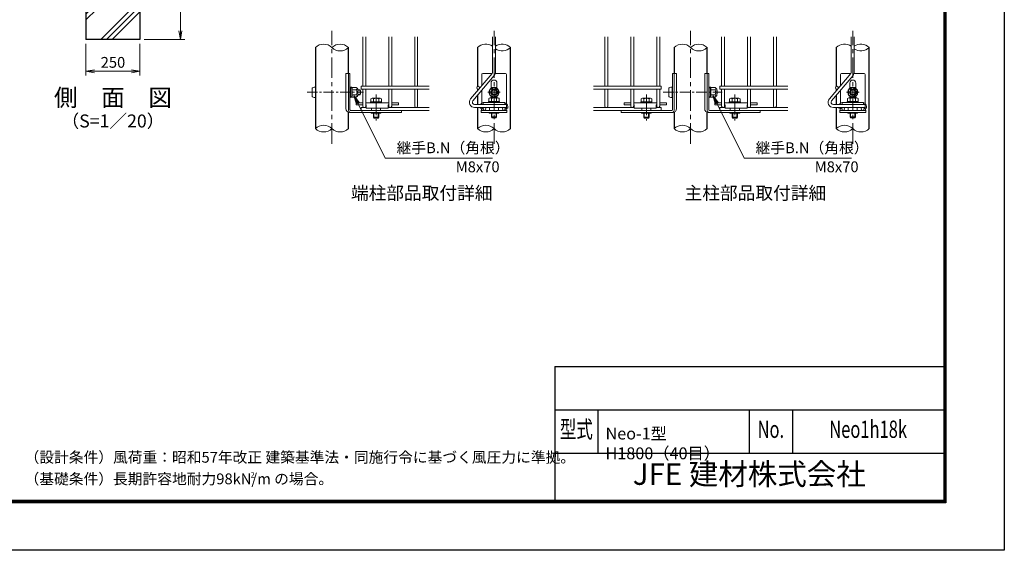
# Model space of a CAD drawing. Units: millimetres. Extents: x 0 to 8400, y 0 to 5940.
# Drawn here: x 3845 to 8400, y 0 to 2456 of the extents above; entities that cross this region are included whole.
import ezdxf
from ezdxf.enums import TextEntityAlignment as Align

# ---------------------------------------------------------------- set-up
doc = ezdxf.new("R2010")
doc.units = ezdxf.units.MM
doc.header["$LTSCALE"] = 3
doc.header["$MEASUREMENT"] = 0
doc.header["$PDMODE"] = 35
doc.linetypes.add('CENTER', pattern=[50.8, 31.75, -6.35, 6.35, -6.35])
for name, color, linetype, lineweight in [('D-BMK', 2, 'CENTER', 13), ('D-DCR-HCH', 7, 'Continuous', 13), ('D-STR-DIM', 7, 'Continuous', 13), ('D-STR-TXT', 7, 'Continuous', 13), ('D-STR2', 7, 'Continuous', 13), ('D-STR3', 3, 'Continuous', 13)]:
    doc.layers.add(name, color=color, linetype=linetype, lineweight=lineweight)
for name, color, linetype in [('D-STR1', 1, 'Continuous'), ('D-STR4', 7, 'Continuous'), ('D-TTL', 2, 'Continuous'), ('D-TTL-TXT', 7, 'Continuous')]:
    doc.layers.add(name, color=color, linetype=linetype)
doc.styles.add('ROMANSE', font='Romans.shx', dxfattribs={"width": 0.7, "bigfont": 'EXTFONT.SHX'})
doc.styles.add('ゴシック', font='txt')
doc.dimstyles.new('STYLE', dxfattribs={"dimscale": 20, "dimtxt": 2.5, "dimasz": 2, "dimexe": 1, "dimexo": 1, "dimgap": 0.8, "dimtad": 1, "dimdsep": 46, "dimtxsty": 'ゴシック', "dimblk": 'OPEN', "dimcen": 1e-08, "dimclrd": 256, "dimclre": 256, "dimclrt": 256, "dimadec": 0, "dimazin": 2, "dimtfac": 1, "dimtmove": 2, "dimatfit": 3, "dimldrblk": 'OPEN', "dimfxl": 1, "dimtolj": 1, "dimtzin": 0, "dimlwd": -1, "dimlwe": -1, "dimarcsym": 0})

# ---------------------------------------------------------------- blocks, each defined once
blk = doc.blocks.new('_Open')
at = {"color": 0, "linetype": 'ByBlock', "lineweight": -2}
for p, q in [((-1, 0.17), (0, 0)), ((-1, -0.17), (0, 0)), ((0, 0), (-1, 0))]:
    blk.add_line(p, q, dxfattribs=at)
blk = doc.blocks.new('*D4')
at = {"layer": 'D-STR-DIM'}
for p, q in [((4151.5, 2344), (4151.5, 2197.3)), ((4401.5, 2344), (4401.5, 2197.3)), ((4191.5, 2217.3), (4361.5, 2217.3))]:
    blk.add_line(p, q, dxfattribs=at)
at = {"layer": 'Defpoints', "color": 0}
for p in [(4151.5, 2364), (4401.5, 2364), (4401.5, 2217.3)]:
    blk.add_point(p, dxfattribs=at)
at = {"layer": 'D-STR-DIM', "xscale": 40, "yscale": 40, "zscale": 40, "rotation": 180}
blk.add_blockref('_Open', (4151.5, 2217.3), dxfattribs=at)
at = {"layer": 'D-STR-DIM', "xscale": 40, "yscale": 40, "zscale": 40}
blk.add_blockref('_Open', (4401.5, 2217.3), dxfattribs=at)
at = {"layer": 'D-STR-DIM', "insert": (4276.5, 2258.3), "char_height": 50, "attachment_point": 5, "style": 'ゴシック'}
blk.add_mtext('\\A1;250', dxfattribs=at)
blk = doc.blocks.new('*D5')
at = {"layer": 'D-STR-DIM'}
for p, q in [((4421.5, 2864), (4608.5, 2864)), ((4588.5, 2404), (4588.5, 2824)), ((4421.5, 2364), (4608.5, 2364))]:
    blk.add_line(p, q, dxfattribs=at)
at = {"layer": 'Defpoints', "color": 0}
for p in [(4401.5, 2864), (4588.5, 2864), (4401.5, 2364)]:
    blk.add_point(p, dxfattribs=at)
at = {"layer": 'D-STR-DIM', "xscale": 40, "yscale": 40, "zscale": 40}
for p, rotation in [((4588.5, 2864), 90), ((4588.5, 2364), 270)]:
    blk.add_blockref('_Open', p, dxfattribs=dict(at, rotation=rotation))
at = {"layer": 'D-STR-DIM', "insert": (4547.5, 2614), "char_height": 50, "attachment_point": 5, "rotation": 90, "style": 'ゴシック'}
blk.add_mtext('\\A1;500', dxfattribs=at)

msp = doc.modelspace()

# ---------------------------------------------------------------- hatches: boundary and pattern name
at = {"layer": 'D-DCR-HCH'}
h = msp.add_hatch(dxfattribs=at)
h.set_pattern_fill('PLAST', color=256, scale=600, angle=45)
h.paths.add_polyline_path([(4401.528, 2863.98), (4301.928, 2863.98), (4301.928, 2563.98), (4251.128, 2563.98), (4251.128, 2863.98), (4151.528, 2863.98), (4151.528, 2363.98), (4401.528, 2363.98)])

# ---------------------------------------------------------------- linework, layer by layer
at = {"layer": 'D-BMK'}
for p, q in [((5289.318, 1881.446), (5289.318, 2403.606)), ((6039.321, 1881.446), (6039.321, 2403.606)), ((6948.904, 1881.446), (6948.904, 2403.606)), ((7698.907, 1881.446), (7698.907, 2403.606)), ((5493.745, 2109.422), (5493.745, 1989.422)), ((6010.251, 2119.922), (6068.392, 2119.922)), ((6744.478, 2109.422), (6744.478, 1989.422)), ((7153.331, 2109.422), (7153.331, 1989.422)), ((7669.837, 2119.922), (7727.978, 2119.922))]:
    msp.add_line(p, q, dxfattribs=at)
at = {"layer": 'D-BMK', "ltscale": 0.5}
for p, q in [((5175.018, 2119.922), (5435.502, 2119.922)), ((6822.315, 2119.922), (7095.088, 2119.922))]:
    msp.add_line(p, q, dxfattribs=at)
at = {"layer": 'D-STR-DIM'}
for centre, start, end in [((5251.218, 2288.58), 45.181459, 134.818541), ((5327.418, 2288.58), 45.181459, 134.818541), ((5327.418, 2365.264), 225.181459, 314.818541), ((6001.221, 2288.58), 54.550418, 134.818541), ((6077.421, 2288.58), 45.181459, 125.449582), ((6077.421, 2365.264), 234.550418, 314.818541), ((6910.804, 2288.58), 45.181459, 134.818541), ((6987.004, 2288.58), 45.181459, 134.818541), ((6987.004, 2365.264), 225.181459, 314.818541), ((7660.807, 2288.58), 54.550418, 134.818541), ((7737.007, 2288.58), 45.181459, 125.449582), ((7737.007, 2365.264), 234.550418, 314.818541), ((5251.218, 1913.58), 45.181459, 134.818541), ((6001.221, 1913.58), 45.181459, 134.818541), ((6910.804, 1913.58), 45.181459, 134.818541), ((7660.807, 1913.58), 45.181459, 134.818541), ((5251.218, 1990.264), 225.181459, 314.818541), ((5327.418, 1990.264), 225.181459, 314.818541), ((6001.221, 1990.264), 225.181459, 314.818541), ((6077.421, 1990.264), 225.181459, 314.818541), ((6910.804, 1990.264), 225.181459, 314.818541), ((6987.004, 1990.264), 225.181459, 314.818541), ((7660.807, 1990.264), 225.181459, 314.818541), ((7737.007, 1990.264), 225.181459, 314.818541)]:
    msp.add_arc(centre, 54.053, start, end, dxfattribs=at)
at = {"layer": 'D-STR1'}
for p, q in [((5213.118, 2326.922), (5213.118, 1951.922)), ((5365.518, 2206.322), (5365.518, 2326.922)), ((5963.121, 2326.922), (5963.121, 2146.984)), ((6115.521, 1951.922), (6115.521, 2326.922)), ((6872.704, 2326.922), (6872.704, 2206.322)), ((7025.104, 2206.322), (7025.104, 2326.922)), ((7622.707, 2326.922), (7622.707, 2146.984)), ((7775.107, 1951.922), (7775.107, 2326.922)), ((5963.121, 2134.859), (5963.121, 2126.884)), ((5963.121, 2105.882), (5963.121, 2062.922)), ((7622.707, 2134.859), (7622.707, 2126.884)), ((7622.707, 2105.882), (7622.707, 2062.922)), ((5365.518, 1951.922), (5365.518, 2027.351)), ((5963.121, 2049.422), (5963.121, 1951.922)), ((6872.704, 2027.351), (6872.704, 1951.922)), ((7025.104, 1951.922), (7025.104, 2027.351)), ((7622.707, 2049.422), (7622.707, 1951.922))]:
    msp.add_line(p, q, dxfattribs=at)
at = {"layer": 'D-STR2'}
for p, q in [((5432.568, 2147.672), (5432.568, 2376.922)), ((5446.068, 2147.672), (5446.068, 2376.922)), ((5552.568, 2147.672), (5552.568, 2376.922)), ((5566.068, 2147.672), (5566.068, 2376.922)), ((5672.568, 2147.672), (5672.568, 2376.922)), ((5686.068, 2147.672), (5686.068, 2376.922)), ((6032.571, 2376.922), (6032.571, 2213.473)), ((6046.071, 2376.922), (6046.071, 2213.473)), ((6552.154, 2147.672), (6552.154, 2376.922)), ((6565.654, 2147.672), (6565.654, 2376.922)), ((6672.154, 2147.672), (6672.154, 2376.922)), ((6685.654, 2147.672), (6685.654, 2376.922)), ((6792.154, 2147.672), (6792.154, 2376.922)), ((6805.654, 2147.672), (6805.654, 2376.922)), ((7092.154, 2147.672), (7092.154, 2376.922)), ((7105.654, 2147.672), (7105.654, 2376.922)), ((7212.154, 2147.672), (7212.154, 2376.922)), ((7225.654, 2147.672), (7225.654, 2376.922)), ((7332.154, 2147.672), (7332.154, 2376.922)), ((7345.654, 2147.672), (7345.654, 2376.922)), ((7692.157, 2376.922), (7692.157, 2213.473)), ((7705.657, 2376.922), (7705.657, 2213.473)), ((6030.115, 2206.724), (5931.206, 2088.849)), ((6040.456, 2198.046), (5941.547, 2080.171)), ((7689.701, 2206.724), (7590.792, 2088.849)), ((7700.042, 2198.046), (7601.133, 2080.171)), ((5425.068, 2147.672), (5739.318, 2147.672)), ((5425.068, 2147.672), (5425.068, 2134.172)), ((6813.154, 2147.672), (6498.904, 2147.672)), ((6813.154, 2147.672), (6813.154, 2134.172)), ((7084.654, 2147.672), (7398.904, 2147.672)), ((7084.654, 2147.672), (7084.654, 2134.172)), ((5425.068, 2134.172), (5739.318, 2134.172)), ((5432.568, 2056.172), (5432.568, 2134.172)), ((5446.068, 2056.172), (5446.068, 2134.172)), ((5552.568, 2056.172), (5552.568, 2134.172)), ((5566.068, 2056.172), (5566.068, 2134.172)), ((5672.568, 2056.172), (5672.568, 2134.172)), ((5686.068, 2056.172), (5686.068, 2134.172)), ((6813.154, 2134.172), (6498.904, 2134.172)), ((6552.154, 2056.172), (6552.154, 2133.422)), ((6565.654, 2056.172), (6565.654, 2133.422)), ((6672.154, 2056.172), (6672.154, 2133.422)), ((6685.654, 2056.172), (6685.654, 2133.422)), ((6792.154, 2056.172), (6792.154, 2133.422)), ((6805.654, 2056.172), (6805.654, 2133.422)), ((7084.654, 2134.172), (7398.904, 2134.172)), ((7092.154, 2056.172), (7092.154, 2134.172)), ((7105.654, 2056.172), (7105.654, 2134.172)), ((7212.154, 2056.172), (7212.154, 2134.172)), ((7225.654, 2056.172), (7225.654, 2134.172)), ((7332.154, 2056.172), (7332.154, 2134.172)), ((7345.654, 2056.172), (7345.654, 2134.172)), ((6097.071, 2062.922), (5949.591, 2062.922)), ((6097.071, 2062.922), (6097.071, 2049.422)), ((7756.657, 2062.922), (7609.177, 2062.922)), ((7756.657, 2062.922), (7756.657, 2049.422)), ((5425.068, 2049.422), (5448.318, 2049.422)), ((5425.068, 2049.422), (5425.068, 2035.922)), ((5425.068, 2035.922), (5739.318, 2035.922)), ((5550.318, 2049.422), (5739.318, 2049.422)), ((6097.071, 2049.422), (5949.591, 2049.422)), ((6687.904, 2049.422), (6498.904, 2049.422)), ((6813.154, 2035.922), (6498.904, 2035.922)), ((6813.154, 2049.422), (6789.904, 2049.422)), ((6813.154, 2049.422), (6813.154, 2035.922)), ((7084.654, 2049.422), (7107.904, 2049.422)), ((7084.654, 2049.422), (7084.654, 2035.922)), ((7084.654, 2035.922), (7398.904, 2035.922)), ((7209.904, 2049.422), (7398.904, 2049.422)), ((7756.657, 2049.422), (7609.177, 2049.422))]:
    msp.add_line(p, q, dxfattribs=at)
for centre in [(5966.089, 2140.922), (7625.675, 2140.922), (5995.071, 2042.672), (6085.071, 2042.672), (7654.657, 2042.672), (7744.657, 2042.672)]:
    msp.add_circle(centre, 6.75, dxfattribs=at)
for centre, radius, start, end in [((6022.071, 2213.473), 10.5, 320, 0), ((6022.071, 2213.473), 24, 320, 0), ((7681.657, 2213.473), 10.5, 320, 0), ((7681.657, 2213.473), 24, 320, 0), ((5439.318, 2056.172), 6.75, 180, 360), ((5559.318, 2056.172), 6.75, 180, 360), ((5679.318, 2056.172), 6.75, 180, 360), ((5949.591, 2073.422), 24, 140, 270), ((5949.591, 2073.422), 10.5, 140, 270), ((6558.904, 2056.172), 6.75, 180, 0), ((6678.904, 2056.172), 6.75, 180, 0), ((6798.904, 2056.172), 6.75, 180, 0), ((7098.904, 2056.172), 6.75, 180, 360), ((7218.904, 2056.172), 6.75, 180, 360), ((7338.904, 2056.172), 6.75, 180, 360), ((7609.177, 2073.422), 24, 140, 270), ((7609.177, 2073.422), 10.5, 140, 270)]:
    msp.add_arc(centre, radius, start, end, dxfattribs=at)
at = {"layer": 'D-STR3'}
for p, q in [((5354.245, 2044.322), (5354.245, 2206.322)), ((5372.885, 2206.322), (5354.245, 2206.322)), ((5366.245, 2035.322), (5366.245, 2206.322)), ((5372.885, 2038.922), (5372.885, 2206.322)), ((5982.321, 2149.766), (5982.321, 2201.822)), ((6029.777, 2206.322), (5986.821, 2206.322)), ((6091.821, 2206.322), (6044.981, 2206.322)), ((6096.321, 2067.534), (6096.321, 2201.822)), ((6865.337, 2206.322), (6883.978, 2206.322)), ((6865.337, 2038.922), (6865.337, 2206.322)), ((6871.978, 2035.322), (6871.978, 2206.322)), ((6883.978, 2044.322), (6883.978, 2206.322)), ((7013.831, 2044.322), (7013.831, 2206.322)), ((7032.471, 2206.322), (7013.831, 2206.322)), ((7025.831, 2035.322), (7025.831, 2206.322)), ((7032.471, 2038.922), (7032.471, 2206.322)), ((7641.907, 2149.766), (7641.907, 2201.822)), ((7689.363, 2206.322), (7646.407, 2206.322)), ((7751.407, 2206.322), (7704.567, 2206.322)), ((7755.907, 2067.534), (7755.907, 2201.822)), ((5213.118, 2143.922), (5213.118, 2095.922)), ((5372.885, 2145.422), (5372.885, 2141.102)), ((5374.385, 2145.422), (5372.885, 2145.422)), ((5374.385, 2145.422), (5374.385, 2141.102)), ((5375.285, 2133.422), (5376.45, 2142.908)), ((5381.753, 2143.172), (5376.748, 2143.172)), ((5381.883, 2119.922), (5381.883, 2143.097)), ((5382.18, 2142.438), (5382.043, 2142.949)), ((5402.269, 2142.438), (5382.18, 2142.438)), ((6039.321, 2142.438), (6019.821, 2131.18)), ((6025.821, 2138.851), (6025.821, 2162.822)), ((6058.821, 2131.18), (6039.321, 2142.438)), ((6052.821, 2138.851), (6052.821, 2162.822)), ((6863.104, 2143.922), (6863.104, 2095.922)), ((7032.471, 2145.422), (7032.471, 2141.102)), ((7033.971, 2145.422), (7032.471, 2145.422)), ((7033.971, 2145.422), (7033.971, 2141.102)), ((7034.871, 2133.422), (7036.036, 2142.908)), ((7041.339, 2143.172), (7036.334, 2143.172)), ((7041.469, 2119.922), (7041.469, 2143.097)), ((7041.766, 2142.438), (7041.629, 2142.949)), ((7061.855, 2142.438), (7041.766, 2142.438)), ((7698.907, 2142.438), (7679.407, 2131.18)), ((7685.407, 2138.851), (7685.407, 2162.822)), ((7718.407, 2131.18), (7698.907, 2142.438)), ((7712.407, 2138.851), (7712.407, 2162.822)), ((5198.718, 2139.422), (5198.718, 2100.422)), ((5372.885, 2131.922), (5375.285, 2131.922)), ((5372.885, 2129.891), (5375.285, 2129.891)), ((5372.885, 2109.953), (5375.285, 2109.953)), ((5372.885, 2107.922), (5375.285, 2107.922)), ((5372.885, 2098.741), (5372.885, 2094.422)), ((5373.444, 2139.359), (5375.606, 2136.332)), ((5373.444, 2100.485), (5375.606, 2103.511)), ((5374.385, 2098.741), (5374.385, 2094.422)), ((5374.665, 2140.231), (5375.908, 2138.49)), ((5374.665, 2099.613), (5375.908, 2101.353)), ((5375.285, 2133.422), (5375.285, 2106.422)), ((5375.285, 2106.422), (5376.45, 2096.935)), ((5381.684, 2096.672), (5376.748, 2096.672)), ((5402.269, 2131.18), (5381.883, 2131.18)), ((5381.883, 2119.922), (5381.883, 2096.746)), ((5402.269, 2108.663), (5381.883, 2108.663)), ((5402.269, 2097.405), (5382.18, 2097.405)), ((5409.785, 2134.922), (5409.785, 2104.922)), ((5409.785, 2131.922), (5420.118, 2131.922)), ((5409.785, 2129.891), (5421.089, 2129.891)), ((5409.785, 2109.953), (5421.089, 2109.953)), ((5409.785, 2107.922), (5420.118, 2107.922)), ((5420.118, 2131.922), (5420.118, 2107.922)), ((5982.321, 2069.034), (5982.321, 2128.764)), ((6019.821, 2131.18), (6019.821, 2108.663)), ((6019.821, 2108.663), (6039.321, 2097.405)), ((6025.821, 2093.822), (6025.821, 2100.993)), ((6039.321, 2097.405), (6058.821, 2108.663)), ((6052.821, 2093.822), (6052.821, 2100.993)), ((6058.821, 2108.663), (6058.821, 2131.18)), ((6848.704, 2139.422), (6848.704, 2100.422)), ((7032.471, 2131.922), (7034.871, 2131.922)), ((7032.471, 2129.891), (7034.871, 2129.891)), ((7032.471, 2109.953), (7034.871, 2109.953)), ((7032.471, 2107.922), (7034.871, 2107.922)), ((7032.471, 2098.741), (7032.471, 2094.422)), ((7033.03, 2139.359), (7035.192, 2136.332)), ((7033.03, 2100.485), (7035.192, 2103.511)), ((7033.971, 2098.741), (7033.971, 2094.422)), ((7034.251, 2140.231), (7035.494, 2138.49)), ((7034.251, 2099.613), (7035.494, 2101.353)), ((7034.871, 2133.422), (7034.871, 2106.422)), ((7034.871, 2106.422), (7036.036, 2096.935)), ((7041.271, 2096.672), (7036.334, 2096.672)), ((7061.855, 2131.18), (7041.469, 2131.18)), ((7041.469, 2119.922), (7041.469, 2096.746)), ((7061.855, 2108.663), (7041.469, 2108.663)), ((7061.855, 2097.405), (7041.766, 2097.405)), ((7069.371, 2134.922), (7069.371, 2104.922)), ((7069.371, 2131.922), (7070.104, 2131.922)), ((7069.371, 2129.891), (7071.075, 2129.891)), ((7069.371, 2109.953), (7071.075, 2109.953)), ((7069.371, 2107.922), (7070.104, 2107.922)), ((7070.104, 2131.922), (7070.104, 2107.922)), ((7641.907, 2069.034), (7641.907, 2128.764)), ((7679.407, 2131.18), (7679.407, 2108.663)), ((7679.407, 2108.663), (7698.907, 2097.405)), ((7685.407, 2093.822), (7685.407, 2100.993)), ((7698.907, 2097.405), (7718.407, 2108.663)), ((7712.407, 2093.822), (7712.407, 2100.993)), ((7718.407, 2108.663), (7718.407, 2131.18)), ((5374.385, 2094.422), (5372.885, 2094.422)), ((5401.068, 2071.022), (5401.068, 2061.422)), ((5432.568, 2071.022), (5401.068, 2071.022)), ((5401.068, 2061.422), (5432.568, 2061.422)), ((5552.568, 2071.022), (5446.068, 2071.022)), ((5446.068, 2061.422), (5448.318, 2061.422)), ((5448.318, 2061.422), (5448.318, 2047.022)), ((5519.245, 2075.822), (5468.245, 2075.822)), ((5468.245, 2075.822), (5468.245, 2071.022)), ((5468.245, 2071.022), (5519.245, 2071.022)), ((5469.445, 2089.322), (5469.445, 2075.822)), ((5469.445, 2075.822), (5518.045, 2075.822)), ((5475.043, 2092.322), (5512.08, 2092.322)), ((5481.595, 2089.322), (5481.595, 2075.822)), ((5505.895, 2089.322), (5505.895, 2075.822)), ((5518.045, 2089.322), (5518.045, 2075.822)), ((5519.245, 2071.022), (5519.245, 2075.822)), ((5550.318, 2061.422), (5550.318, 2047.022)), ((5550.318, 2061.422), (5552.568, 2061.422)), ((5597.568, 2071.022), (5566.068, 2071.022)), ((5566.068, 2061.422), (5597.568, 2061.422)), ((5597.568, 2071.022), (5597.568, 2061.422)), ((6088.821, 2072.522), (5989.821, 2072.522)), ((5989.821, 2072.522), (5989.821, 2062.922)), ((6088.821, 2062.922), (5989.821, 2062.922)), ((6064.821, 2077.322), (6013.821, 2077.322)), ((6013.821, 2077.322), (6013.821, 2072.522)), ((6013.821, 2072.522), (6064.821, 2072.522)), ((6015.021, 2090.822), (6015.021, 2077.322)), ((6015.021, 2077.322), (6063.621, 2077.322)), ((6020.619, 2093.822), (6057.657, 2093.822)), ((6027.171, 2090.822), (6027.171, 2077.322)), ((6051.471, 2090.822), (6051.471, 2077.322)), ((6063.621, 2090.822), (6063.621, 2077.322)), ((6064.821, 2072.522), (6064.821, 2077.322)), ((6088.821, 2072.522), (6088.821, 2062.922)), ((6103.071, 2053.922), (6103.071, 2047.022)), ((6640.654, 2071.022), (6640.654, 2061.422)), ((6640.654, 2071.022), (6672.154, 2071.022)), ((6672.154, 2061.422), (6640.654, 2061.422)), ((6685.654, 2071.022), (6792.154, 2071.022)), ((6687.904, 2061.422), (6685.654, 2061.422)), ((6687.904, 2061.422), (6687.904, 2047.022)), ((6718.978, 2075.822), (6769.978, 2075.822)), ((6718.978, 2071.022), (6718.978, 2075.822)), ((6769.978, 2071.022), (6718.978, 2071.022)), ((6720.178, 2089.322), (6720.178, 2075.822)), ((6768.778, 2075.822), (6720.178, 2075.822)), ((6763.18, 2092.322), (6726.142, 2092.322)), ((6732.328, 2089.322), (6732.328, 2075.822)), ((6756.628, 2089.322), (6756.628, 2075.822)), ((6768.778, 2089.322), (6768.778, 2075.822)), ((6769.978, 2075.822), (6769.978, 2071.022)), ((6789.904, 2061.422), (6789.904, 2047.022)), ((6792.154, 2061.422), (6789.904, 2061.422)), ((6805.654, 2071.022), (6837.154, 2071.022)), ((6837.154, 2061.422), (6805.654, 2061.422)), ((6837.154, 2071.022), (6837.154, 2061.422)), ((7033.971, 2094.422), (7032.471, 2094.422)), ((7060.654, 2071.022), (7060.654, 2061.422)), ((7092.154, 2071.022), (7060.654, 2071.022)), ((7060.654, 2061.422), (7092.154, 2061.422)), ((7212.154, 2071.022), (7105.654, 2071.022)), ((7105.654, 2061.422), (7107.904, 2061.422)), ((7107.904, 2061.422), (7107.904, 2047.022)), ((7178.831, 2075.822), (7127.831, 2075.822)), ((7127.831, 2075.822), (7127.831, 2071.022)), ((7127.831, 2071.022), (7178.831, 2071.022)), ((7129.031, 2089.322), (7129.031, 2075.822)), ((7129.031, 2075.822), (7177.631, 2075.822)), ((7134.629, 2092.322), (7171.666, 2092.322)), ((7141.181, 2089.322), (7141.181, 2075.822)), ((7165.481, 2089.322), (7165.481, 2075.822)), ((7177.631, 2089.322), (7177.631, 2075.822)), ((7178.831, 2071.022), (7178.831, 2075.822)), ((7209.904, 2061.422), (7209.904, 2047.022)), ((7209.904, 2061.422), (7212.154, 2061.422)), ((7257.154, 2071.022), (7225.654, 2071.022)), ((7225.654, 2061.422), (7257.154, 2061.422)), ((7257.154, 2071.022), (7257.154, 2061.422)), ((7748.407, 2072.522), (7649.407, 2072.522)), ((7649.407, 2072.522), (7649.407, 2062.922)), ((7748.407, 2062.922), (7649.407, 2062.922)), ((7724.407, 2077.322), (7673.407, 2077.322)), ((7673.407, 2077.322), (7673.407, 2072.522)), ((7673.407, 2072.522), (7724.407, 2072.522)), ((7674.607, 2090.822), (7674.607, 2077.322)), ((7674.607, 2077.322), (7723.207, 2077.322)), ((7680.205, 2093.822), (7717.243, 2093.822)), ((7686.757, 2090.822), (7686.757, 2077.322)), ((7711.057, 2090.822), (7711.057, 2077.322)), ((7723.207, 2090.822), (7723.207, 2077.322)), ((7724.407, 2072.522), (7724.407, 2077.322)), ((7748.407, 2072.522), (7748.407, 2062.922)), ((7762.657, 2053.922), (7762.657, 2047.022)), ((5610.745, 2026.322), (5372.245, 2026.322)), ((5610.745, 2035.922), (5375.885, 2035.922)), ((5448.318, 2047.022), (5550.318, 2047.022)), ((5471.245, 2023.322), (5471.245, 2026.322)), ((5516.245, 2023.322), (5471.245, 2023.322)), ((5472.745, 2035.922), (5472.745, 2047.022)), ((5481.745, 2023.322), (5481.745, 2004.422)), ((5481.745, 2004.422), (5505.745, 2004.422)), ((5481.745, 2004.422), (5483.776, 2000.822)), ((5483.776, 2023.322), (5483.776, 2000.822)), ((5503.714, 2023.322), (5503.714, 2000.822)), ((5503.714, 2000.822), (5505.745, 2004.422)), ((5505.745, 2023.322), (5505.745, 2004.422)), ((5514.745, 2035.922), (5514.745, 2047.022)), ((5516.245, 2023.322), (5516.245, 2026.322)), ((5610.745, 2026.322), (5610.745, 2035.922)), ((5975.571, 2049.422), (5975.571, 2047.022)), ((5985.171, 2047.022), (5975.571, 2047.022)), ((5979.321, 2035.922), (5982.321, 2045.522)), ((5979.321, 2026.322), (5979.321, 2035.922)), ((6099.321, 2035.922), (5979.321, 2035.922)), ((6099.321, 2026.322), (5979.321, 2026.322)), ((5982.321, 2045.522), (5982.321, 2047.022)), ((5985.171, 2049.422), (5985.171, 2047.022)), ((6016.821, 2023.322), (6016.821, 2026.322)), ((6061.821, 2023.322), (6016.821, 2023.322)), ((6018.321, 2035.922), (6018.321, 2049.422)), ((6027.321, 2023.322), (6027.321, 2005.922)), ((6027.321, 2005.922), (6051.321, 2005.922)), ((6027.321, 2005.922), (6029.352, 2002.322)), ((6029.352, 2023.322), (6029.352, 2002.322)), ((6049.29, 2023.322), (6049.29, 2002.322)), ((6049.29, 2002.322), (6051.321, 2005.922)), ((6051.321, 2023.322), (6051.321, 2005.922)), ((6060.321, 2035.922), (6060.321, 2049.422)), ((6061.821, 2023.322), (6061.821, 2026.322)), ((6093.471, 2049.422), (6093.471, 2047.022)), ((6093.471, 2047.022), (6103.071, 2047.022)), ((6096.321, 2045.522), (6096.321, 2047.022)), ((6099.321, 2035.922), (6096.321, 2045.522)), ((6099.321, 2026.322), (6099.321, 2035.922)), ((6627.478, 2026.322), (6627.478, 2035.922)), ((6627.478, 2035.922), (6862.337, 2035.922)), ((6627.478, 2026.322), (6865.978, 2026.322)), ((6789.904, 2047.022), (6687.904, 2047.022)), ((6721.978, 2023.322), (6721.978, 2026.322)), ((6721.978, 2023.322), (6766.978, 2023.322)), ((6723.478, 2035.922), (6723.478, 2047.022)), ((6732.478, 2023.322), (6732.478, 2004.422)), ((6756.478, 2004.422), (6732.478, 2004.422)), ((6734.509, 2000.822), (6732.478, 2004.422)), ((6734.509, 2023.322), (6734.509, 2000.822)), ((6754.447, 2023.322), (6754.447, 2000.822)), ((6756.478, 2004.422), (6754.447, 2000.822)), ((6756.478, 2023.322), (6756.478, 2004.422)), ((6765.478, 2035.922), (6765.478, 2047.022)), ((6766.978, 2023.322), (6766.978, 2026.322)), ((7270.331, 2026.322), (7031.831, 2026.322)), ((7270.331, 2035.922), (7035.471, 2035.922)), ((7107.904, 2047.022), (7209.904, 2047.022)), ((7130.831, 2023.322), (7130.831, 2026.322)), ((7175.831, 2023.322), (7130.831, 2023.322)), ((7132.331, 2035.922), (7132.331, 2047.022)), ((7141.331, 2023.322), (7141.331, 2004.422)), ((7141.331, 2004.422), (7165.331, 2004.422)), ((7141.331, 2004.422), (7143.362, 2000.822)), ((7143.362, 2023.322), (7143.362, 2000.822)), ((7163.3, 2023.322), (7163.3, 2000.822)), ((7163.3, 2000.822), (7165.331, 2004.422)), ((7165.331, 2023.322), (7165.331, 2004.422)), ((7174.331, 2035.922), (7174.331, 2047.022)), ((7175.831, 2023.322), (7175.831, 2026.322)), ((7270.331, 2026.322), (7270.331, 2035.922)), ((7635.157, 2049.422), (7635.157, 2047.022)), ((7644.757, 2047.022), (7635.157, 2047.022)), ((7638.907, 2035.922), (7641.907, 2045.522)), ((7638.907, 2026.322), (7638.907, 2035.922)), ((7758.907, 2035.922), (7638.907, 2035.922)), ((7758.907, 2026.322), (7638.907, 2026.322)), ((7641.907, 2045.522), (7641.907, 2047.022)), ((7644.757, 2049.422), (7644.757, 2047.022)), ((7676.407, 2023.322), (7676.407, 2026.322)), ((7721.407, 2023.322), (7676.407, 2023.322)), ((7677.907, 2035.922), (7677.907, 2049.422)), ((7686.907, 2023.322), (7686.907, 2005.922)), ((7686.907, 2005.922), (7710.907, 2005.922)), ((7686.907, 2005.922), (7688.938, 2002.322)), ((7688.938, 2023.322), (7688.938, 2002.322)), ((7708.876, 2023.322), (7708.876, 2002.322)), ((7708.876, 2002.322), (7710.907, 2005.922)), ((7710.907, 2023.322), (7710.907, 2005.922)), ((7719.907, 2035.922), (7719.907, 2049.422)), ((7721.407, 2023.322), (7721.407, 2026.322)), ((7753.057, 2049.422), (7753.057, 2047.022)), ((7753.057, 2047.022), (7762.657, 2047.022)), ((7755.907, 2045.522), (7755.907, 2047.022)), ((7758.907, 2035.922), (7755.907, 2045.522)), ((7758.907, 2026.322), (7758.907, 2035.922)), ((5483.776, 2000.822), (5503.714, 2000.822)), ((6029.352, 2002.322), (6049.29, 2002.322)), ((6754.447, 2000.822), (6734.509, 2000.822)), ((7143.362, 2000.822), (7163.3, 2000.822)), ((7688.938, 2002.322), (7708.876, 2002.322))]:
    msp.add_line(p, q, dxfattribs=at)
for centre, radius in [((6039.321, 2119.922), 23.25), ((7698.907, 2119.922), 23.25), ((6039.321, 2119.922), 15), ((6039.321, 2119.922), 12.45), ((6039.321, 2119.922), 10.95), ((7698.907, 2119.922), 15), ((7698.907, 2119.922), 12.45), ((7698.907, 2119.922), 10.95)]:
    msp.add_circle(centre, radius, dxfattribs=at)
for centre, radius, start, end in [((5986.821, 2201.822), 4.5, 90, 180), ((6091.821, 2201.822), 4.5, 0, 90), ((7646.407, 2201.822), 4.5, 90, 180), ((7751.407, 2201.822), 4.5, 0, 90), ((5375.885, 2141.102), 3, 180, 215.537678), ((5375.885, 2141.102), 1.5, 180, 215.537678), ((5376.748, 2142.872), 0.3, 90, 173), ((5381.753, 2142.872), 0.3, 15, 90), ((5367.237, 2136.806), 15.969, 339.373217, 22.775601), ((5399.218, 2136.809), 6.403, 298.453089, 61.546911), ((5389.462, 2122.156), 24, 32.134626, 57.683146), ((6039.321, 2162.822), 13.5, 0, 180), ((7035.471, 2141.102), 3, 180, 215.537678), ((7035.471, 2141.102), 1.5, 180, 215.537678), ((7036.334, 2142.872), 0.3, 90, 173), ((7041.339, 2142.872), 0.3, 15, 90), ((7026.823, 2136.806), 15.969, 339.373217, 22.775601), ((7058.804, 2136.809), 6.403, 298.453089, 61.546911), ((7049.048, 2122.156), 24, 32.134626, 57.683146), ((7698.907, 2162.822), 13.5, 0, 180), ((5375.885, 2098.741), 3, 144.462322, 180), ((5375.885, 2098.741), 1.5, 144.462322, 180), ((5374.385, 2135.46), 1.5, 33.433728, 35.537678), ((5374.385, 2104.383), 1.5, 324.462322, 326.566272), ((5376.748, 2096.972), 0.3, 187, 270), ((5381.684, 2096.972), 0.3, 270, 337.224399), ((5367.237, 2103.038), 15.969, 337.224399, 20.626783), ((5319.613, 2119.922), 63.574, 0, 10.200306), ((5319.613, 2119.922), 63.574, 349.799694, 0), ((5384.994, 2119.922), 20.619, 0, 33.093479), ((5384.994, 2119.922), 20.619, 326.906521, 0), ((5399.218, 2103.034), 6.403, 298.453089, 61.546911), ((5389.462, 2117.688), 24, 302.316854, 327.865374), ((5397.618, 2119.922), 25.5, 331.927513, 28.072487), ((7035.471, 2098.741), 3, 144.462322, 180), ((7035.471, 2098.741), 1.5, 144.462322, 180), ((7033.971, 2135.46), 1.5, 33.433728, 35.537678), ((7033.971, 2104.383), 1.5, 324.462322, 326.566272), ((7036.334, 2096.972), 0.3, 187, 270), ((7041.271, 2096.972), 0.3, 270, 337.224399), ((7026.823, 2103.038), 15.969, 337.224399, 20.626783), ((6979.199, 2119.922), 63.574, 0, 10.200306), ((6979.199, 2119.922), 63.574, 349.799694, 0), ((7044.58, 2119.922), 20.619, 0, 33.093479), ((7044.58, 2119.922), 20.619, 326.906521, 0), ((7058.804, 2103.034), 6.403, 298.453089, 61.546911), ((7049.048, 2117.688), 24, 302.316854, 327.865374), ((7047.604, 2119.922), 25.5, 331.927513, 28.072487), ((5475.52, 2084.709), 7.628, 37.210895, 142.789105), ((5493.745, 2066.218), 26.104, 62.260627, 117.739373), ((5511.97, 2084.673), 7.65, 37.425054, 142.574946), ((5992.671, 2055.422), 17.1, 99.594068, 153.985634), ((6021.096, 2086.209), 7.628, 37.210895, 142.789105), ((6039.321, 2067.718), 26.104, 62.260627, 117.739373), ((6057.546, 2086.173), 7.65, 37.425054, 142.574946), ((6085.971, 2053.922), 17.1, 0, 80.405932), ((6726.253, 2084.673), 7.65, 37.425054, 142.574946), ((6744.478, 2066.218), 26.104, 62.260627, 117.739373), ((6762.703, 2084.709), 7.628, 37.210895, 142.789105), ((7135.106, 2084.709), 7.628, 37.210895, 142.789105), ((7153.331, 2066.218), 26.104, 62.260627, 117.739373), ((7171.556, 2084.673), 7.65, 37.425054, 142.574946), ((7652.257, 2055.422), 17.1, 99.594068, 153.985634), ((7680.682, 2086.209), 7.628, 37.210895, 142.789105), ((7698.907, 2067.718), 26.104, 62.260627, 117.739373), ((7717.132, 2086.173), 7.65, 37.425054, 142.574946), ((7745.557, 2053.922), 17.1, 0, 80.405932), ((5372.245, 2044.322), 18, 180, 270), ((5375.245, 2035.322), 9, 180, 270), ((5375.885, 2038.922), 3, 180, 270), ((6862.337, 2038.922), 3, 270, 0), ((6862.978, 2035.322), 9, 270, 0), ((6865.978, 2044.322), 18, 270, 0), ((7031.831, 2044.322), 18, 180, 270), ((7034.831, 2035.322), 9, 180, 270), ((7035.471, 2038.922), 3, 180, 270)]:
    msp.add_arc(centre, radius, start, end, dxfattribs=at)
for centre in [(5213.118, 2139.422), (6863.104, 2139.422)]:
    msp.add_ellipse(centre, major_axis=(14.4, 0), ratio=0.3125, start_param=1.57079633, end_param=3.14159265, dxfattribs=at)
at = {"layer": 'D-STR3', "extrusion": (0, 0, -1)}
for centre in [(5213.118, 2100.422), (6863.104, 2100.422)]:
    msp.add_ellipse(centre, major_axis=(14.4, 0), ratio=0.3125, start_param=1.57079633, end_param=3.14159265, dxfattribs=at)
at = {"layer": 'D-STR4'}
for p, q in [((4151.528, 2863.98), (4151.528, 2363.98)), ((4401.528, 2863.98), (4401.528, 2363.98)), ((4401.528, 2363.98), (4151.528, 2363.98))]:
    msp.add_line(p, q, dxfattribs=at)
at = {"layer": 'D-TTL', "color": 7}
for p, q in [((6320, 850), (6320, 230)), ((6320, 850), (8120, 850)), ((6320, 650), (8120, 650)), ((6520, 650), (6520, 450)), ((7220, 650), (7220, 450)), ((7420, 650), (7420, 450)), ((6320, 450), (8120, 450))]:
    msp.add_line(p, q, dxfattribs=at)
at = {"layer": 'D-TTL'}
msp.add_lwpolyline([(0, 5940), (8400, 5940), (8400, 0), (0, 0)], close=True, dxfattribs=at)
at = {"layer": 'D-TTL', "color": 7}
for points in [[(270, 5720), (8130, 5720), (8130, 220), (270, 220)], [(272.5, 5717.5), (8127.5, 5717.5), (8127.5, 222.5), (272.5, 222.5)], [(275, 5715), (8125, 5715), (8125, 225), (275, 225)], [(277.5, 5712.5), (8122.5, 5712.5), (8122.5, 227.5), (277.5, 227.5)], [(280, 5710), (8120, 5710), (8120, 230), (280, 230)]]:
    msp.add_lwpolyline(points, close=True, dxfattribs=at)

# ---------------------------------------------------------------- texts
at = {"layer": 'D-STR-TXT', "style": 'ゴシック'}
for s, p in [('継手B.N（角根）', (5588.76, 1838.003)), ('継手B.N（角根）', (7249.546, 1838.003)), ('M8x70', (5862.187, 1749.969)), ('M8x70', (7522.973, 1749.969))]:
    msp.add_text(s, height=50, dxfattribs=at).set_placement(p)
at = {"layer": 'D-TTL-TXT'}
for s, height, style, p in [('側\u3000面\u3000図', 80, 'ゴシック', (4276.528, 2085.008)), ('（S=1／20）', 60, 'ゴシック', (4276.528, 1979.279)), ('端柱部品取付詳細', 60, 'ゴシック', (5704.764, 1645.714)), ('主柱部品取付詳細', 60, 'ゴシック', (7248.38, 1645.714)), ('JFE 建材株式会社', 100, 'ROMANSE', (7220, 340))]:
    msp.add_text(s, height=height, dxfattribs=dict(at, style=style)).set_placement(p, align=Align.MIDDLE)
at = {"layer": 'D-TTL-TXT', "style": 'ROMANSE', "width": 0.7}
for s, p in [('型式', (6420, 550)), ('No.', (7320, 550)), ('Neo1h18k', (7770, 550))]:
    msp.add_text(s, height=80, dxfattribs=at).set_placement(p, align=Align.MIDDLE)
at = {"layer": 'D-TTL-TXT', "linetype": 'Continuous', "style": 'ゴシック'}
for s, height, p in [('（設計条件）風荷重：昭和57年改正 建築基準法・同施行令に基づく風圧力に準拠。', 50, (3867.551, 405.649)), ('（基礎条件）長期許容地耐力98kN/m の場合。', 50, (3867.551, 305.649)), ('2', 25, (4913.022, 336.834))]:
    msp.add_text(s, height=height, dxfattribs=at).set_placement(p)
at = {"layer": 'D-TTL-TXT', "insert": (6555.094, 567.982), "char_height": 55, "width": 663.64328, "attachment_point": 1, "style": 'ROMANSE'}
msp.add_mtext('Neo-1型 H1800（40目）', dxfattribs=at)

# ---------------------------------------------------------------- dimensions: what is measured, and where the dimension line sits
at = {"layer": 'D-STR-DIM'}
dim = msp.add_linear_dim(base=(4588.511, 2863.98), p1=(4401.528, 2363.98), p2=(4401.528, 2863.98), angle=90, dimstyle='STYLE', dxfattribs=at)
dim.commit()
dim.dimension.update_dxf_attribs({"geometry": '*D5', "text_midpoint": (4547.511, 2613.98)})
dim = msp.add_linear_dim(base=(4401.528, 2217.343), p1=(4151.528, 2363.98), p2=(4401.528, 2363.98), dimstyle='STYLE', dxfattribs=at)
dim.commit()
dim.dimension.update_dxf_attribs({"geometry": '*D4', "text_midpoint": (4276.528, 2258.343)})

# ---------------------------------------------------------------- leaders
at = {"layer": 'D-STR-TXT'}
for points in [[(5392.607, 2104.165), (5535.552, 1814.262), (6031.654, 1814.262)], [(7053.394, 2104.165), (7196.338, 1814.262), (7692.44, 1814.262)]]:
    msp.add_leader(points, dimstyle='STYLE', override={"dimgap": 0.8, "dimtad": 1}, dxfattribs=at)

doc.saveas('drawing.dxf')
